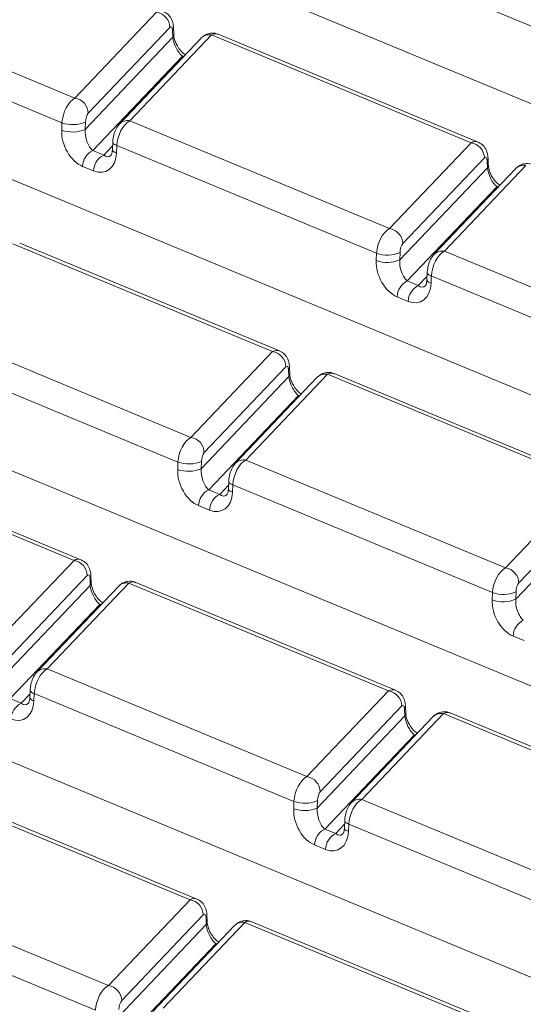
# Model space of a CAD drawing. Units: millimetres. Extents: x 80 to 4521, y 11 to 2910.
# Drawn here: x 3295 to 3345, y 1748 to 1847 of the extents above; entities that cross this region are included whole.
import ezdxf

# ---------------------------------------------------------------- set-up
doc = ezdxf.new("R2010")
doc.units = ezdxf.units.MM
doc.header["$LTSCALE"] = 10

msp = doc.modelspace()

# ---------------------------------------------------------------- linework, layer by layer
at = {"color": 7, "linetype": 'Continuous', "lineweight": 15}
for p, q in [((3487.169, 1780.041), (3298.787, 1858.207)), ((3350.282, 1844.626), (3324.229, 1855.437)), ((3274.071, 1850.053), (3300.123, 1839.243)), ((3298.818, 1836.763), (3272.765, 1847.574)), ((3300.123, 1839.243), (3308.306, 1847.852)), ((3309.636, 1846.336), (3301.454, 1837.727)), ((3313.801, 1845.571), (3305.619, 1836.963)), ((3309.937, 1845.348), (3309.913, 1846.031)), ((3310.029, 1845.605), (3310.005, 1846.289)), ((3339.854, 1834.761), (3313.801, 1845.571)), ((3340.545, 1834.828), (3314.492, 1845.638)), ((3301.144, 1836.097), (3309.937, 1845.348)), ((3312.761, 1845.247), (3304.579, 1836.638)), ((3450.717, 1765.949), (3262.335, 1844.115)), ((3310.892, 1843.437), (3301.904, 1833.98)), ((3310.999, 1843.393), (3310.892, 1843.437)), ((3298.789, 1836.024), (3298.818, 1836.763)), ((3301.173, 1836.836), (3301.144, 1836.097)), ((3305.619, 1836.963), (3331.672, 1826.152)), ((3303.906, 1834.82), (3303.877, 1834.08)), ((3331.672, 1826.152), (3339.854, 1834.761)), ((3301.904, 1833.98), (3303.003, 1833.524)), ((3303.003, 1833.524), (3303.892, 1834.459)), ((3304.314, 1834.483), (3304.285, 1833.743)), ((3330.367, 1823.672), (3304.314, 1834.483)), ((3341.185, 1833.245), (3333.003, 1824.636)), ((3341.485, 1832.257), (3341.461, 1832.941)), ((3341.577, 1832.514), (3341.553, 1833.198)), ((3301.978, 1831.935), (3300.879, 1832.391)), ((3332.693, 1823.006), (3341.485, 1832.257)), ((3344.31, 1832.156), (3336.127, 1823.547)), ((3345.35, 1832.481), (3337.168, 1823.872)), ((3414.265, 1751.857), (3225.883, 1830.023)), ((3342.441, 1830.346), (3333.453, 1820.889)), ((3342.548, 1830.302), (3342.441, 1830.346)), ((3319.939, 1813.807), (3293.886, 1824.618)), ((3320.63, 1813.874), (3294.577, 1824.685)), ((3337.168, 1823.872), (3363.221, 1813.061)), ((3330.337, 1822.933), (3330.367, 1823.672)), ((3332.722, 1823.745), (3332.693, 1823.006)), ((3333.453, 1820.889), (3334.552, 1820.433)), ((3334.552, 1820.433), (3335.44, 1821.368)), ((3335.455, 1821.729), (3335.425, 1820.989)), ((3335.862, 1821.392), (3335.833, 1820.653)), ((3361.915, 1810.582), (3335.862, 1821.392)), ((3333.527, 1818.844), (3332.428, 1819.3)), ((3377.813, 1737.764), (3189.431, 1815.931)), ((3285.704, 1816.009), (3311.757, 1805.198)), ((3310.452, 1802.719), (3284.399, 1813.529)), ((3311.757, 1805.198), (3319.939, 1813.807)), ((3321.27, 1812.291), (3313.088, 1803.682)), ((3321.57, 1811.303), (3321.546, 1811.987)), ((3321.662, 1811.561), (3321.638, 1812.244)), ((3312.778, 1802.052), (3321.57, 1811.303)), ((3324.394, 1811.202), (3316.212, 1802.593)), ((3325.435, 1811.527), (3317.253, 1802.918)), ((3351.488, 1800.716), (3325.435, 1811.527)), ((3352.178, 1800.783), (3326.126, 1811.594)), ((3322.526, 1809.392), (3313.537, 1799.935)), ((3322.632, 1809.348), (3322.526, 1809.392)), ((3300.024, 1792.853), (3273.971, 1803.664)), ((3300.715, 1792.92), (3274.662, 1803.731)), ((3310.422, 1801.979), (3310.452, 1802.719)), ((3312.807, 1802.792), (3312.778, 1802.052)), ((3317.253, 1802.918), (3343.306, 1792.108)), ((3314.637, 1799.479), (3315.525, 1800.414)), ((3315.54, 1800.775), (3315.51, 1800.036)), ((3315.947, 1800.438), (3315.918, 1799.699)), ((3342, 1789.628), (3315.947, 1800.438)), ((3343.306, 1792.108), (3351.488, 1800.716)), ((3313.537, 1799.935), (3314.637, 1799.479)), ((3352.818, 1799.2), (3344.636, 1790.591)), ((3313.612, 1797.89), (3312.513, 1798.346)), ((3344.326, 1788.961), (3353.119, 1798.212)), ((3291.842, 1784.245), (3300.024, 1792.853)), ((3301.355, 1791.337), (3293.173, 1782.728)), ((3301.747, 1790.607), (3301.723, 1791.29)), ((3292.862, 1781.098), (3301.655, 1790.349)), ((3304.479, 1790.248), (3296.297, 1781.639)), ((3305.52, 1790.573), (3297.338, 1781.964)), ((3301.655, 1790.349), (3301.631, 1791.033)), ((3331.573, 1779.763), (3305.52, 1790.573)), ((3332.263, 1779.83), (3306.21, 1790.64)), ((3341.971, 1788.888), (3342, 1789.628)), ((3344.355, 1789.701), (3344.326, 1788.961)), ((3302.611, 1788.439), (3293.622, 1778.982)), ((3302.717, 1788.394), (3302.611, 1788.439)), ((3345.161, 1784.799), (3344.062, 1785.255)), ((3297.338, 1781.964), (3323.391, 1771.154)), ((3294.722, 1778.525), (3295.61, 1779.46)), ((3295.624, 1779.821), (3295.595, 1779.082)), ((3296.032, 1779.484), (3296.003, 1778.745)), ((3322.085, 1768.674), (3296.032, 1779.484)), ((3323.391, 1771.154), (3331.573, 1779.763)), ((3293.622, 1778.982), (3294.722, 1778.525)), ((3332.903, 1778.246), (3324.721, 1769.638)), ((3337.068, 1777.482), (3328.886, 1768.873)), ((3333.204, 1777.259), (3333.18, 1777.942)), ((3333.296, 1777.516), (3333.272, 1778.199)), ((3363.121, 1766.672), (3337.068, 1777.482)), ((3363.812, 1766.739), (3337.759, 1777.549)), ((3324.411, 1768.007), (3333.204, 1777.259)), ((3336.028, 1777.157), (3327.846, 1768.549)), ((3334.159, 1775.348), (3325.171, 1765.891)), ((3334.266, 1775.304), (3334.159, 1775.348)), ((3311.658, 1758.809), (3285.605, 1769.619)), ((3312.348, 1758.876), (3286.295, 1769.686)), ((3322.056, 1767.935), (3322.085, 1768.674)), ((3324.44, 1768.747), (3324.411, 1768.007)), ((3328.886, 1768.873), (3354.939, 1758.063)), ((3327.173, 1766.73), (3327.144, 1765.991)), ((3325.171, 1765.891), (3326.27, 1765.435)), ((3326.27, 1765.435), (3327.159, 1766.37)), ((3327.581, 1766.394), (3327.552, 1765.654)), ((3353.634, 1755.583), (3327.581, 1766.394)), ((3325.246, 1763.845), (3324.147, 1764.302)), ((3277.423, 1761.01), (3303.476, 1750.2)), ((3303.476, 1750.2), (3311.658, 1758.809)), ((3302.17, 1747.72), (3276.117, 1758.531)), ((3312.988, 1757.293), (3304.806, 1748.684)), ((3313.289, 1756.305), (3313.265, 1756.988)), ((3313.381, 1756.562), (3313.357, 1757.246)), ((3343.897, 1745.785), (3317.844, 1756.595)), ((3304.496, 1747.054), (3313.289, 1756.305)), ((3316.113, 1756.204), (3307.931, 1747.595)), ((3317.153, 1756.528), (3308.971, 1747.92)), ((3343.206, 1745.718), (3317.153, 1756.528)), ((3314.244, 1754.394), (3305.256, 1744.937)), ((3314.351, 1754.35), (3314.244, 1754.394))]:
    msp.add_line(p, q, dxfattribs=at)
at = {"color": 7, "linetype": 'Continuous', "lineweight": 15, "flags": 128}
for points in [[(3310.892, 1843.437), (3311.081, 1843.488), (3311.09, 1843.489)], [(3304.314, 1834.483), (3304.183, 1834.536), (3304.075, 1834.595), (3303.992, 1834.656), (3303.936, 1834.72), (3303.909, 1834.784), (3303.906, 1834.82)], [(3304.285, 1833.743), (3304.153, 1833.797), (3304.045, 1833.855), (3303.963, 1833.917), (3303.907, 1833.98), (3303.88, 1834.045), (3303.877, 1834.08)], [(3342.441, 1830.346), (3342.63, 1830.397), (3342.639, 1830.398)], [(3335.833, 1820.653), (3335.702, 1820.706), (3335.594, 1820.764), (3335.511, 1820.826), (3335.456, 1820.89), (3335.428, 1820.954), (3335.425, 1820.989)], [(3335.862, 1821.392), (3335.731, 1821.446), (3335.623, 1821.504), (3335.541, 1821.565), (3335.485, 1821.629), (3335.458, 1821.694), (3335.455, 1821.729)], [(3322.526, 1809.392), (3322.714, 1809.443), (3322.724, 1809.444)], [(3315.947, 1800.438), (3315.816, 1800.492), (3315.708, 1800.55), (3315.626, 1800.612), (3315.57, 1800.675), (3315.542, 1800.74), (3315.54, 1800.775)], [(3315.918, 1799.699), (3315.787, 1799.752), (3315.679, 1799.81), (3315.596, 1799.872), (3315.541, 1799.936), (3315.513, 1800), (3315.51, 1800.036)], [(3302.809, 1788.491), (3302.799, 1788.489), (3302.611, 1788.439)], [(3295.625, 1779.823), (3295.627, 1779.786), (3295.655, 1779.721), (3295.711, 1779.658), (3295.793, 1779.596), (3295.901, 1779.538), (3296.032, 1779.484)], [(3295.595, 1779.082), (3295.598, 1779.046), (3295.626, 1778.982), (3295.681, 1778.918), (3295.764, 1778.857), (3295.872, 1778.799), (3296.003, 1778.745)], [(3334.357, 1775.4), (3334.348, 1775.398), (3334.159, 1775.348)], [(3327.173, 1766.733), (3327.176, 1766.695), (3327.204, 1766.631), (3327.259, 1766.567), (3327.342, 1766.505), (3327.45, 1766.447), (3327.581, 1766.394)], [(3327.144, 1765.991), (3327.147, 1765.956), (3327.174, 1765.891), (3327.23, 1765.827), (3327.313, 1765.766), (3327.421, 1765.708), (3327.552, 1765.654)], [(3314.442, 1754.446), (3314.433, 1754.445), (3314.244, 1754.394)]]:
    msp.add_lwpolyline(points, dxfattribs=at)
at = {"color": 7, "linetype": 'Continuous', "lineweight": 15}
for centre, radius, start, end in [((3308.05, 1846.285), 1.587, 1.81713, 80.72248), ((3309.61, 1846.285), 0.395, 320.04925, 0.58769), ((3309.634, 1845.601), 0.395, 320.04943, 0.58352), ((3313.589, 1844.422), 1.169, 79.53981, 135.13084), ((3299.868, 1837.676), 1.587, 1.81713, 80.72248), ((3299.904, 1839.757), 3.185, 250.06109, 293.48601), ((3305.404, 1835.823), 1.16, 79.31853, 135.38384), ((3299.875, 1839.017), 3.185, 250.06109, 293.48601), ((3339.598, 1833.194), 1.587, 1.81713, 80.72248), ((3302.756, 1832.306), 1.878, 116.97092, 177.4097), ((3303.855, 1831.85), 1.878, 116.97092, 177.4097), ((3341.159, 1833.194), 0.395, 320.04925, 0.58769), ((3341.183, 1832.511), 0.395, 320.04943, 0.58352), ((3345.138, 1831.331), 1.169, 79.53981, 135.13084), ((3331.416, 1824.586), 1.587, 1.81713, 80.72248), ((3336.953, 1822.732), 1.16, 79.31853, 135.38384), ((3331.423, 1825.927), 3.185, 250.06109, 293.48601), ((3331.453, 1826.666), 3.185, 250.06109, 293.48601), ((3334.304, 1819.215), 1.878, 116.97092, 177.4097), ((3335.404, 1818.759), 1.878, 116.97092, 177.4097), ((3319.683, 1812.241), 1.587, 1.81713, 80.72248), ((3321.244, 1812.24), 0.395, 320.04925, 0.58769), ((3321.267, 1811.557), 0.395, 320.04943, 0.58352), ((3325.223, 1810.378), 1.169, 79.53981, 135.13084), ((3311.501, 1803.632), 1.587, 1.81713, 80.72248), ((3311.508, 1804.973), 3.185, 250.06109, 293.48601), ((3311.538, 1805.712), 3.185, 250.06109, 293.48601), ((3317.038, 1801.778), 1.16, 79.31853, 135.38384), ((3314.389, 1798.261), 1.878, 116.97092, 177.4097), ((3315.489, 1797.805), 1.878, 116.97092, 177.4097), ((3299.768, 1791.287), 1.587, 1.81713, 80.72248), ((3301.328, 1791.286), 0.395, 320.05231, 0.51577), ((3343.05, 1790.541), 1.587, 1.81713, 80.72248), ((3301.353, 1790.602), 0.394, 320.02467, 1.17201), ((3305.305, 1789.433), 1.16, 79.31931, 135.35134), ((3343.086, 1792.622), 3.185, 250.06109, 293.48601), ((3343.057, 1791.882), 3.185, 250.06109, 293.48601), ((3345.938, 1785.171), 1.878, 116.97092, 177.4097), ((3297.126, 1780.815), 1.169, 79.53824, 135.2026), ((3331.317, 1778.196), 1.587, 1.81713, 80.72248), ((3295.573, 1776.851), 1.878, 116.97092, 177.4097), ((3332.877, 1778.196), 0.395, 320.05231, 0.51577), ((3332.902, 1777.512), 0.394, 320.02467, 1.17201), ((3336.853, 1776.342), 1.16, 79.31931, 135.35134), ((3323.135, 1769.587), 1.587, 1.81713, 80.72248), ((3323.171, 1771.668), 3.185, 250.06109, 293.48601), ((3328.674, 1767.724), 1.169, 79.53824, 135.2026), ((3323.142, 1770.928), 3.185, 250.06109, 293.48601), ((3326.023, 1764.217), 1.878, 116.97092, 177.4097), ((3327.122, 1763.761), 1.878, 116.97092, 177.4097), ((3311.402, 1757.242), 1.587, 1.81713, 80.72248), ((3312.962, 1757.242), 0.395, 320.05231, 0.51577), ((3312.987, 1756.558), 0.394, 320.02467, 1.17201), ((3316.938, 1755.388), 1.16, 79.31931, 135.35134), ((3303.22, 1748.633), 1.587, 1.81713, 80.72248)]:
    msp.add_arc(centre, radius, start, end, dxfattribs=at)
for centre, major_axis, ratio, start_param, end_param in [((3309.634, 1845.681), (0.133, 0.716), 0.343696, 5.285936, 6.769466), ((3313.794, 1843.608), (0.642, 2.051), 0.553201, 6.233465, 6.792811), ((3310.799, 1844.643), (-0.642, 1.37), 0.42594, 0.844734, 2.415531), ((3300.116, 1837.28), (0.642, 2.051), 0.553201, 0.509625, 1.993155), ((3301.452, 1837.072), (0.133, 0.716), 0.343696, 0.48628, 1.96981), ((3305.612, 1834.999), (0.642, 2.051), 0.553201, 0.509625, 1.993155), ((3300.987, 1835.112), (-1.152, 2.761), 0.679346, 0.971215, 2.542012), ((3302.007, 1835.392), (-0.392, 1.566), 0.495222, 0.984573, 2.55537), ((3339.847, 1832.798), (0.642, 2.051), 0.553201, 6.229747, 6.792811), ((3302.086, 1834.655), (-1.152, 2.761), 0.679346, 2.542012, 4.112808), ((3303.106, 1834.936), (-0.392, 1.566), 0.495222, 2.55537, 3.432942), ((3341.182, 1832.59), (0.133, 0.716), 0.343696, 5.285936, 6.769466), ((3342.348, 1831.552), (-0.642, 1.37), 0.42594, 0.844734, 2.415531), ((3331.665, 1824.189), (0.642, 2.051), 0.553201, 0.509625, 1.993155), ((3333, 1823.982), (0.133, 0.716), 0.343696, 0.48628, 1.96981), ((3337.161, 1821.908), (0.642, 2.051), 0.553201, 0.509625, 1.993155), ((3332.536, 1822.021), (-1.152, 2.761), 0.679346, 0.971215, 2.542012), ((3333.555, 1822.301), (-0.392, 1.566), 0.495222, 0.984573, 2.55537), ((3333.635, 1821.565), (-1.152, 2.761), 0.679346, 2.542012, 4.112808), ((3334.655, 1821.845), (-0.392, 1.566), 0.495222, 2.55537, 3.432942), ((3319.932, 1811.844), (0.642, 2.051), 0.553201, 6.229747, 6.792811), ((3321.267, 1811.637), (0.133, 0.716), 0.343696, 5.285936, 6.769466), ((3322.433, 1810.598), (-0.642, 1.37), 0.42594, 0.844734, 2.415531), ((3325.427, 1809.563), (0.642, 2.051), 0.553201, 6.233465, 6.792811), ((3311.75, 1803.235), (0.642, 2.051), 0.553201, 0.509625, 1.993155), ((3313.085, 1803.028), (0.133, 0.716), 0.343696, 0.48628, 1.96981), ((3313.64, 1801.347), (-0.392, 1.566), 0.495222, 0.984573, 2.55537), ((3317.245, 1800.955), (0.642, 2.051), 0.553201, 0.509625, 1.993155), ((3312.621, 1801.067), (-1.152, 2.761), 0.679346, 0.971215, 2.542012), ((3313.72, 1800.611), (-1.152, 2.761), 0.679346, 2.542012, 4.112808), ((3314.739, 1800.891), (-0.392, 1.566), 0.495222, 2.55537, 3.432942), ((3300.017, 1790.89), (0.642, 2.051), 0.553201, 6.229747, 6.792811), ((3301.352, 1790.683), (0.133, 0.716), 0.343696, 5.285936, 6.769466), ((3343.298, 1790.144), (0.642, 2.051), 0.553201, 0.509625, 1.993155), ((3302.518, 1789.645), (-0.642, 1.37), 0.42594, 0.844734, 2.415531), ((3305.512, 1788.61), (0.642, 2.051), 0.553201, 6.233465, 6.792811), ((3344.634, 1789.937), (0.133, 0.716), 0.343696, 0.48628, 1.96981), ((3344.169, 1787.976), (-1.152, 2.761), 0.679346, 0.971215, 2.542012), ((3345.189, 1788.256), (-0.392, 1.566), 0.495222, 0.984573, 2.55537), ((3297.33, 1780.001), (0.642, 2.051), 0.553201, 0.509625, 1.993155), ((3331.565, 1777.799), (0.642, 2.051), 0.553201, 6.229747, 6.792811), ((3293.805, 1779.657), (-1.152, 2.761), 0.679346, 2.542012, 4.112808), ((3294.824, 1779.937), (-0.392, 1.566), 0.495222, 2.55537, 3.432942), ((3332.901, 1777.592), (0.133, 0.716), 0.343696, 5.285936, 6.769466), ((3337.061, 1775.519), (0.642, 2.051), 0.553201, 6.233465, 6.792811), ((3334.066, 1776.554), (-0.642, 1.37), 0.42594, 0.844734, 2.415531), ((3323.383, 1769.19), (0.642, 2.051), 0.553201, 0.509625, 1.993155), ((3324.719, 1768.983), (0.133, 0.716), 0.343696, 0.48628, 1.96981), ((3328.879, 1766.91), (0.642, 2.051), 0.553201, 0.509625, 1.993155), ((3324.254, 1767.022), (-1.152, 2.761), 0.679346, 0.971215, 2.542012), ((3325.274, 1767.303), (-0.392, 1.566), 0.495222, 0.984573, 2.55537), ((3325.353, 1766.566), (-1.152, 2.761), 0.679346, 2.542012, 4.112808), ((3326.373, 1766.847), (-0.392, 1.566), 0.495222, 2.55537, 3.432942), ((3311.65, 1756.845), (0.642, 2.051), 0.553201, 6.229747, 6.792811), ((3312.986, 1756.638), (0.133, 0.716), 0.343696, 5.285936, 6.769466), ((3317.146, 1754.565), (0.642, 2.051), 0.553201, 6.233465, 6.792811), ((3314.151, 1755.6), (-0.642, 1.37), 0.42594, 0.844734, 2.415531), ((3303.468, 1748.237), (0.642, 2.051), 0.553201, 0.509625, 1.993155), ((3304.804, 1748.029), (0.133, 0.716), 0.343696, 0.48628, 1.96981)]:
    msp.add_ellipse(centre, major_axis=major_axis, ratio=ratio, start_param=start_param, end_param=end_param, dxfattribs=at)
for points, knots in [([(3310.005, 1846.289), (3309.99, 1846.455), (3309.959, 1846.826), (3309.735, 1847.332), (3309.388, 1847.731), (3309.106, 1847.849), (3308.991, 1847.897)], [0, 0, 0, 0, 0.250146, 0.559, 0.820022, 1, 1, 1, 1]), ([(3311.186, 1843.589), (3311.067, 1843.678), (3310.826, 1843.858), (3310.471, 1844.309), (3310.216, 1844.788), (3310.073, 1845.219), (3310.034, 1845.48), (3310.029, 1845.591), (3310.029, 1845.605)], [0, 0, 0, 0, 0.229799, 0.46703, 0.654674, 0.8218, 0.977993, 1, 1, 1, 1]), ([(3314.488, 1845.616), (3314.434, 1845.645), (3314.201, 1845.772), (3313.746, 1845.773), (3313.25, 1845.63), (3312.941, 1845.426), (3312.8, 1845.286), (3312.761, 1845.247)], [0, 0, 0, 0, 0.095844, 0.416516, 0.675958, 0.908724, 1, 1, 1, 1]), ([(3304.579, 1836.638), (3304.457, 1836.482), (3304.207, 1836.161), (3304.003, 1835.569), (3303.919, 1835.094), (3303.907, 1834.85), (3303.906, 1834.82)], [0, 0, 0, 0, 0.3093992, 0.6371592, 0.9543554, 1, 1, 1, 1]), ([(3341.553, 1833.198), (3341.539, 1833.364), (3341.507, 1833.735), (3341.284, 1834.241), (3340.937, 1834.64), (3340.655, 1834.758), (3340.54, 1834.806)], [0, 0, 0, 0, 0.250146, 0.559, 0.820022, 1, 1, 1, 1]), ([(3303.877, 1834.08), (3303.868, 1833.985), (3303.849, 1833.777), (3303.772, 1833.573), (3303.714, 1833.502), (3303.714, 1833.502), (3303.714, 1833.501)], [0, 0, 0, 0, 0.269155, 0.591606, 0.946338, 1, 1, 1, 1]), ([(3346.037, 1832.525), (3345.983, 1832.554), (3345.75, 1832.681), (3345.294, 1832.682), (3344.799, 1832.54), (3344.49, 1832.335), (3344.349, 1832.195), (3344.31, 1832.156)], [0, 0, 0, 0, 0.0958441, 0.4165158, 0.6759581, 0.9087237, 1, 1, 1, 1]), ([(3342.735, 1830.499), (3342.616, 1830.587), (3342.375, 1830.767), (3342.019, 1831.218), (3341.765, 1831.697), (3341.622, 1832.128), (3341.583, 1832.389), (3341.578, 1832.501), (3341.577, 1832.514)], [0, 0, 0, 0, 0.2297991, 0.4670299, 0.6546743, 0.8217995, 0.9779931, 1, 1, 1, 1]), ([(3336.127, 1823.547), (3336.006, 1823.391), (3335.755, 1823.07), (3335.551, 1822.479), (3335.468, 1822.003), (3335.456, 1821.759), (3335.455, 1821.729)], [0, 0, 0, 0, 0.309399, 0.637159, 0.954355, 1, 1, 1, 1]), ([(3335.425, 1820.989), (3335.417, 1820.895), (3335.398, 1820.686), (3335.32, 1820.482), (3335.263, 1820.412), (3335.262, 1820.411), (3335.262, 1820.411)], [0, 0, 0, 0, 0.269155, 0.591606, 0.946338, 1, 1, 1, 1]), ([(3321.638, 1812.244), (3321.624, 1812.41), (3321.592, 1812.782), (3321.368, 1813.287), (3321.021, 1813.686), (3320.74, 1813.804), (3320.625, 1813.852)], [0, 0, 0, 0, 0.250146, 0.559, 0.820022, 1, 1, 1, 1]), ([(3322.819, 1809.545), (3322.701, 1809.633), (3322.46, 1809.813), (3322.104, 1810.264), (3321.85, 1810.743), (3321.707, 1811.174), (3321.668, 1811.435), (3321.663, 1811.547), (3321.662, 1811.561)], [0, 0, 0, 0, 0.229799, 0.46703, 0.654674, 0.8218, 0.977993, 1, 1, 1, 1]), ([(3326.122, 1811.571), (3326.068, 1811.6), (3325.835, 1811.727), (3325.379, 1811.728), (3324.884, 1811.586), (3324.575, 1811.381), (3324.434, 1811.241), (3324.394, 1811.202)], [0, 0, 0, 0, 0.095844, 0.416516, 0.675958, 0.908724, 1, 1, 1, 1]), ([(3316.212, 1802.593), (3316.091, 1802.437), (3315.84, 1802.117), (3315.636, 1801.525), (3315.553, 1801.049), (3315.541, 1800.806), (3315.54, 1800.775)], [0, 0, 0, 0, 0.3093992, 0.6371592, 0.9543554, 1, 1, 1, 1]), ([(3315.51, 1800.036), (3315.502, 1799.941), (3315.483, 1799.732), (3315.405, 1799.528), (3315.348, 1799.458), (3315.347, 1799.457), (3315.347, 1799.457)], [0, 0, 0, 0, 0.269155, 0.591606, 0.946338, 1, 1, 1, 1]), ([(3301.723, 1791.29), (3301.709, 1791.456), (3301.677, 1791.828), (3301.453, 1792.333), (3301.106, 1792.732), (3300.825, 1792.85), (3300.71, 1792.898)], [0, 0, 0, 0, 0.250146, 0.559, 0.820022, 1, 1, 1, 1]), ([(3302.904, 1788.591), (3302.786, 1788.68), (3302.545, 1788.859), (3302.189, 1789.31), (3301.935, 1789.789), (3301.791, 1790.22), (3301.753, 1790.482), (3301.748, 1790.593), (3301.747, 1790.607)], [0, 0, 0, 0, 0.229799, 0.46703, 0.654674, 0.8218, 0.977993, 1, 1, 1, 1]), ([(3306.207, 1790.618), (3306.153, 1790.647), (3305.92, 1790.773), (3305.464, 1790.774), (3304.969, 1790.632), (3304.659, 1790.427), (3304.519, 1790.288), (3304.479, 1790.248)], [0, 0, 0, 0, 0.0958441, 0.4165158, 0.6759581, 0.9087237, 1, 1, 1, 1]), ([(3296.297, 1781.639), (3296.176, 1781.484), (3295.925, 1781.163), (3295.721, 1780.571), (3295.638, 1780.095), (3295.626, 1779.852), (3295.624, 1779.821)], [0, 0, 0, 0, 0.309399, 0.637159, 0.954355, 1, 1, 1, 1]), ([(3333.272, 1778.199), (3333.258, 1778.366), (3333.226, 1778.737), (3333.002, 1779.242), (3332.655, 1779.641), (3332.373, 1779.759), (3332.258, 1779.808)], [0, 0, 0, 0, 0.250146, 0.559, 0.820022, 1, 1, 1, 1]), ([(3295.595, 1779.082), (3295.587, 1778.987), (3295.567, 1778.779), (3295.49, 1778.574), (3295.433, 1778.504), (3295.432, 1778.503), (3295.432, 1778.503)], [0, 0, 0, 0, 0.269155, 0.591606, 0.946338, 1, 1, 1, 1]), ([(3334.453, 1775.5), (3334.334, 1775.589), (3334.094, 1775.769), (3333.738, 1776.219), (3333.483, 1776.699), (3333.34, 1777.129), (3333.301, 1777.391), (3333.296, 1777.502), (3333.296, 1777.516)], [0, 0, 0, 0, 0.2297991, 0.4670299, 0.6546743, 0.8217995, 0.9779931, 1, 1, 1, 1]), ([(3337.755, 1777.527), (3337.702, 1777.556), (3337.468, 1777.682), (3337.013, 1777.684), (3336.518, 1777.541), (3336.208, 1777.336), (3336.068, 1777.197), (3336.028, 1777.157)], [0, 0, 0, 0, 0.095844, 0.416516, 0.675958, 0.908724, 1, 1, 1, 1]), ([(3327.846, 1768.549), (3327.724, 1768.393), (3327.474, 1768.072), (3327.27, 1767.48), (3327.186, 1767.005), (3327.175, 1766.761), (3327.173, 1766.73)], [0, 0, 0, 0, 0.3093992, 0.6371592, 0.9543554, 1, 1, 1, 1]), ([(3327.144, 1765.991), (3327.135, 1765.896), (3327.116, 1765.688), (3327.039, 1765.484), (3326.982, 1765.413), (3326.981, 1765.412), (3326.981, 1765.412)], [0, 0, 0, 0, 0.269155, 0.591606, 0.946338, 1, 1, 1, 1]), ([(3313.357, 1757.246), (3313.343, 1757.412), (3313.311, 1757.783), (3313.087, 1758.289), (3312.74, 1758.688), (3312.458, 1758.806), (3312.343, 1758.854)], [0, 0, 0, 0, 0.250146, 0.559, 0.820022, 1, 1, 1, 1]), ([(3317.84, 1756.573), (3317.786, 1756.602), (3317.553, 1756.729), (3317.098, 1756.73), (3316.603, 1756.587), (3316.293, 1756.383), (3316.153, 1756.243), (3316.113, 1756.204)], [0, 0, 0, 0, 0.0958441, 0.4165158, 0.6759581, 0.9087237, 1, 1, 1, 1]), ([(3314.538, 1754.546), (3314.419, 1754.635), (3314.179, 1754.815), (3313.823, 1755.266), (3313.568, 1755.745), (3313.425, 1756.176), (3313.386, 1756.437), (3313.381, 1756.548), (3313.381, 1756.562)], [0, 0, 0, 0, 0.229799, 0.46703, 0.654674, 0.8218, 0.977993, 1, 1, 1, 1])]:
    msp.add_open_spline(points, degree=3, knots=knots, dxfattribs=at)

doc.saveas('drawing.dxf')
